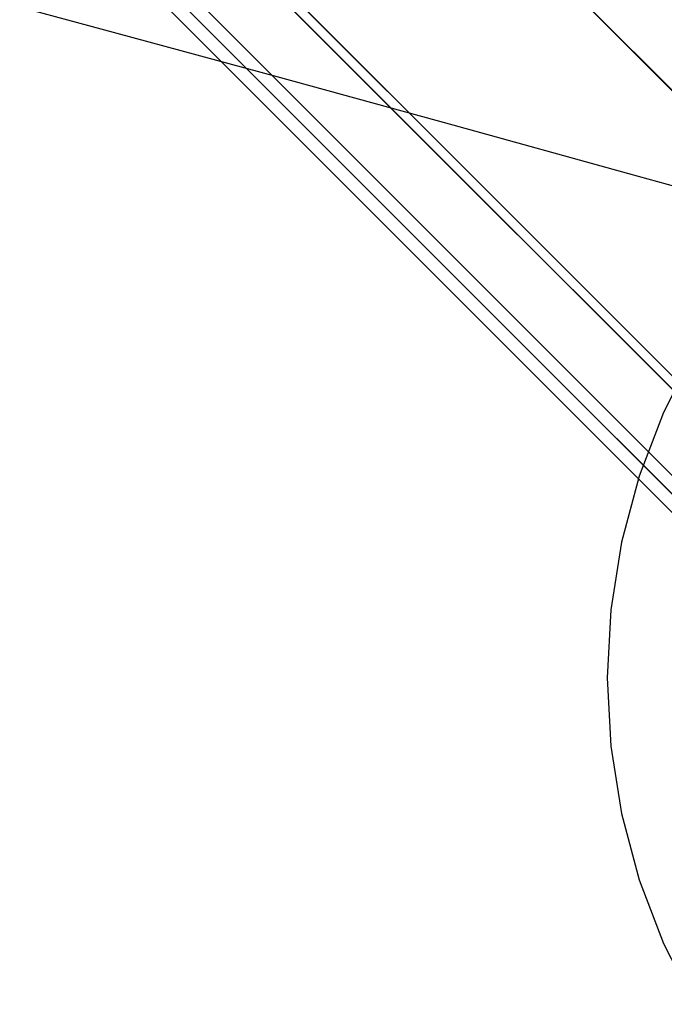
# Model space of a CAD drawing. Units: millimetres. Extents: x 0 to 9250, y 0 to 9250.
# Drawn here: x 8888 to 9011, y 63 to 251 of the extents above; entities that cross this region are included whole.
import ezdxf

# ---------------------------------------------------------------- set-up
doc = ezdxf.new("R2010")
doc.units = ezdxf.units.MM
doc.header["$LTSCALE"] = 700
for name, color, linetype in [('CABLE UP', 2, 'Continuous'), ('COLUMN RECESS BP', 170, 'Continuous'), ('EXTENSION', 240, 'Continuous'), ('RAFTER', 52, 'Continuous')]:
    doc.layers.add(name, color=color, linetype=linetype)

msp = doc.modelspace()

# ---------------------------------------------------------------- linework, layer by layer
at = {"layer": 'CABLE UP'}
for centre, major_axis, ratio, start_param, end_param in [((20276.56, 4349.66), (142.23, -13574.7), 0.870033, 4.353273, 5.012981), ((4900.96, -11053.23), (13603.69, -142.47), 0.870032, 1.270932, 1.929184)]:
    msp.add_ellipse(centre, major_axis=major_axis, ratio=ratio, start_param=start_param, end_param=end_param, dxfattribs=at)
at = {"layer": 'COLUMN RECESS BP', "flags": 128}
msp.add_lwpolyline([(9016.72, 187.5), (9010.78, 175.83), (9006.11, 163.64), (9002.73, 150.99), (9000.67, 138.07), (9000, 125.02), (9000.67, 111.93), (9002.73, 99.02), (9006.11, 86.37), (9010.78, 74.18), (9016.72, 62.51)], dxfattribs=at)
msp.add_lwpolyline([(9016.72, 187.5), (9010.78, 175.83), (9006.11, 163.64), (9002.73, 150.99), (9000.67, 138.07), (9000, 125.02), (9000.67, 111.93), (9002.73, 99.02), (9006.11, 86.37), (9010.78, 74.18), (9016.72, 62.51)], dxfattribs=at)
at = {"layer": 'EXTENSION'}
for p, q in [((4794.09, 4455.85), (9124.94, 124.99)), ((9057.29, 192.65), (8110.09, 1139.85))]:
    msp.add_line(p, q, dxfattribs=at)
at = {"layer": 'RAFTER', "flags": 128}
for points in [[(9045.99, 203.89), (8843.12, 406.87)], [(9046.51, 203.38), (8843.64, 406.35)], [(9067.94, 181.94), (8865.07, 384.92)], [(9068.45, 181.43), (8865.59, 384.4)], [(9067.76, 125), (8918.97, 273.87)], [(9070.28, 125), (8920.57, 274.77)], [(9124.88, 70.37), (8936.46, 258.87)], [(9124.88, 67.85), (8935.56, 257.25)], [(8917.2, 255.5), (9086.28, 86.37)], [(8915.45, 253.73), (9084.51, 84.59), (9084.53, 84.62), (9084.51, 84.59)]]:
    msp.add_lwpolyline(points, dxfattribs=at)
for points in [[(9020.37, 155.78), (8817.51, 358.76)], [(9018.61, 154.02), (8815.71, 356.99)]]:
    msp.add_lwpolyline(points, close=True, dxfattribs=at)

doc.saveas('drawing.dxf')
